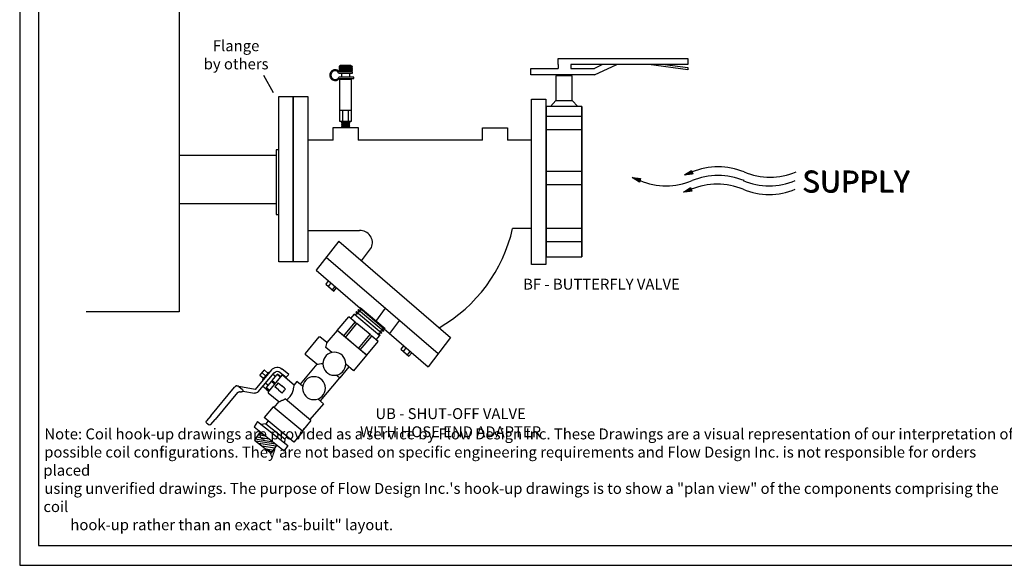
# Model space of a CAD drawing. Extents: x 3.7 to 15.6, y 3 to 11.1.
# Drawn here: x 3.7 to 11, y 3 to 7.1 of the extents above; entities that cross this region are included whole.
import ezdxf

# ---------------------------------------------------------------- set-up
doc = ezdxf.new("R2010")
doc.units = 0
doc.header["$MEASUREMENT"] = 0
doc.layers.get('0').update_dxf_attribs({"linetype": 'CONTINUOUS'})
doc.layers.add('AM_0', color=7, linetype='CONTINUOUS', lineweight=30)

# ---------------------------------------------------------------- blocks, each defined once
blk = doc.blocks.new('A$C71E1')
for p, q in [((0.2947, 0.1116), (0.334, 0.1367)), ((0.3415, 0.1175), (0.2947, 0.1116)), ((0.295, 0.1118), (0.2951, 0.1117)), ((0.2953, 0.112), (0.2954, 0.1117)), ((0.2957, 0.1122), (0.2958, 0.1118)), ((0.296, 0.1124), (0.2962, 0.1118)), ((0.2964, 0.1127), (0.2967, 0.1119)), ((0.2968, 0.1129), (0.2972, 0.1119)), ((0.2969, 0.113), (0.2973, 0.112)), ((0.2974, 0.1134), (0.2979, 0.112)), ((0.2979, 0.1137), (0.2985, 0.1121)), ((0.2983, 0.1139), (0.299, 0.1122)), ((0.2986, 0.1141), (0.2993, 0.1122)), ((0.2989, 0.1143), (0.2998, 0.1123)), ((0.2994, 0.1146), (0.3003, 0.1123)), ((0.2995, 0.1147), (0.3004, 0.1123)), ((0.2996, 0.1147), (0.3005, 0.1124)), ((0.2999, 0.1149), (0.3009, 0.1124)), ((0.3003, 0.1152), (0.3014, 0.1125)), ((0.3007, 0.1154), (0.3018, 0.1125)), ((0.301, 0.1156), (0.3022, 0.1126)), ((0.3014, 0.1159), (0.3026, 0.1126)), ((0.3017, 0.1161), (0.303, 0.1127)), ((0.3019, 0.1162), (0.3033, 0.1127)), ((0.3023, 0.1165), (0.3038, 0.1128)), ((0.3026, 0.1167), (0.3041, 0.1128)), ((0.303, 0.1169), (0.3046, 0.1129)), ((0.3034, 0.1172), (0.3051, 0.1129)), ((0.3036, 0.1173), (0.3053, 0.113)), ((0.3041, 0.1176), (0.3059, 0.113)), ((0.3046, 0.1179), (0.3065, 0.1131)), ((0.305, 0.1182), (0.3069, 0.1132)), ((0.3052, 0.1183), (0.3073, 0.1132)), ((0.3056, 0.1186), (0.3077, 0.1133)), ((0.3061, 0.1189), (0.3082, 0.1133)), ((0.3066, 0.1192), (0.3088, 0.1134)), ((0.307, 0.1195), (0.3094, 0.1135)), ((0.3076, 0.1198), (0.3101, 0.1136)), ((0.3079, 0.12), (0.3104, 0.1136)), ((0.3085, 0.1204), (0.3112, 0.1137)), ((0.3087, 0.1205), (0.3114, 0.1137)), ((0.3088, 0.1206), (0.3115, 0.1137)), ((0.3092, 0.1208), (0.3119, 0.1138)), ((0.3096, 0.1211), (0.3124, 0.1138)), ((0.3099, 0.1213), (0.3128, 0.1139)), ((0.3102, 0.1215), (0.3132, 0.1139)), ((0.3106, 0.1217), (0.3136, 0.114)), ((0.3109, 0.1219), (0.314, 0.114)), ((0.3112, 0.1221), (0.3143, 0.1141)), ((0.3115, 0.1224), (0.3148, 0.1141)), ((0.3119, 0.1226), (0.3151, 0.1142)), ((0.3122, 0.1228), (0.3156, 0.1142)), ((0.3126, 0.1231), (0.3161, 0.1143)), ((0.3128, 0.1232), (0.3163, 0.1143)), ((0.3133, 0.1235), (0.3169, 0.1144)), ((0.3138, 0.1238), (0.3175, 0.1145)), ((0.3142, 0.124), (0.3179, 0.1145)), ((0.3145, 0.1242), (0.3182, 0.1146)), ((0.3148, 0.1244), (0.3187, 0.1146)), ((0.3153, 0.1248), (0.3192, 0.1147)), ((0.3158, 0.1251), (0.3198, 0.1148)), ((0.3163, 0.1254), (0.3204, 0.1148)), ((0.3168, 0.1257), (0.321, 0.1149)), ((0.3171, 0.1259), (0.3214, 0.115)), ((0.3178, 0.1263), (0.3222, 0.1151)), ((0.3182, 0.1266), (0.3227, 0.1151)), ((0.3187, 0.1269), (0.3233, 0.1152)), ((0.3191, 0.1272), (0.3238, 0.1153)), ((0.3197, 0.1276), (0.3245, 0.1154)), ((0.3202, 0.1279), (0.3251, 0.1154)), ((0.3208, 0.1282), (0.3257, 0.1155)), ((0.321, 0.1284), (0.3261, 0.1156)), ((0.3212, 0.1285), (0.3262, 0.1156)), ((0.3215, 0.1287), (0.3266, 0.1156)), ((0.3219, 0.1289), (0.3271, 0.1157)), ((0.3222, 0.1292), (0.3275, 0.1157)), ((0.3226, 0.1294), (0.3279, 0.1158)), ((0.3229, 0.1296), (0.3283, 0.1158)), ((0.3232, 0.1298), (0.3287, 0.1159)), ((0.3235, 0.13), (0.329, 0.1159)), ((0.3239, 0.1302), (0.3294, 0.116)), ((0.3242, 0.1304), (0.3298, 0.116)), ((0.3246, 0.1307), (0.3303, 0.1161)), ((0.325, 0.1309), (0.3307, 0.1161)), ((0.3251, 0.131), (0.3309, 0.1162)), ((0.3256, 0.1313), (0.3315, 0.1162)), ((0.3261, 0.1317), (0.3321, 0.1163)), ((0.3265, 0.1319), (0.3326, 0.1164)), ((0.3268, 0.1321), (0.3329, 0.1164)), ((0.3271, 0.1323), (0.3333, 0.1165)), ((0.3276, 0.1326), (0.3339, 0.1165)), ((0.3281, 0.1329), (0.3345, 0.1166)), ((0.3286, 0.1332), (0.3351, 0.1167)), ((0.3291, 0.1336), (0.3357, 0.1168)), ((0.3294, 0.1338), (0.3361, 0.1168)), ((0.3301, 0.1342), (0.3368, 0.1169)), ((0.3306, 0.1345), (0.3374, 0.117)), ((0.3311, 0.1348), (0.338, 0.117)), ((0.3315, 0.1351), (0.3385, 0.1171)), ((0.332, 0.1354), (0.3392, 0.1172)), ((0.3325, 0.1357), (0.3398, 0.1173)), ((0.3331, 0.1361), (0.3404, 0.1173)), ((0.3334, 0.1364), (0.3409, 0.1173)), ((0.334, 0.1367), (0.3415, 0.1175)), ((0.0025, 0.0971), (0.0487, 0.0917)), ((0.0424, 0.072), (0.0025, 0.0971)), ((0.0028, 0.097), (0.0028, 0.0969)), ((0.0031, 0.097), (0.0031, 0.0967)), ((0.0036, 0.0969), (0.0034, 0.0965)), ((0.004, 0.0969), (0.0038, 0.0963)), ((0.0044, 0.0968), (0.0042, 0.096)), ((0.0049, 0.0968), (0.0046, 0.0958)), ((0.0051, 0.0968), (0.0047, 0.0957)), ((0.0057, 0.0967), (0.0052, 0.0954)), ((0.0063, 0.0966), (0.0058, 0.095)), ((0.0067, 0.0966), (0.0061, 0.0948)), ((0.007, 0.0965), (0.0064, 0.0946)), ((0.0075, 0.0965), (0.0068, 0.0944)), ((0.008, 0.0964), (0.0073, 0.0941)), ((0.0081, 0.0964), (0.0073, 0.094)), ((0.0082, 0.0964), (0.0075, 0.094)), ((0.0086, 0.0963), (0.0078, 0.0938)), ((0.0091, 0.0963), (0.0082, 0.0935)), ((0.0095, 0.0962), (0.0085, 0.0933)), ((0.0099, 0.0962), (0.0089, 0.0931)), ((0.0103, 0.0962), (0.0092, 0.0928)), ((0.0107, 0.0961), (0.0096, 0.0926)), ((0.011, 0.0961), (0.0098, 0.0925)), ((0.0114, 0.096), (0.0102, 0.0922)), ((0.0118, 0.096), (0.0105, 0.092)), ((0.0122, 0.0959), (0.0109, 0.0918)), ((0.0127, 0.0959), (0.0113, 0.0915)), ((0.0129, 0.0958), (0.0115, 0.0914)), ((0.0135, 0.0958), (0.012, 0.0911)), ((0.0141, 0.0957), (0.0125, 0.0908)), ((0.0145, 0.0957), (0.0129, 0.0905)), ((0.0149, 0.0956), (0.0132, 0.0904)), ((0.0153, 0.0956), (0.0135, 0.0901)), ((0.0158, 0.0955), (0.014, 0.0898)), ((0.0164, 0.0954), (0.0145, 0.0895)), ((0.017, 0.0954), (0.015, 0.0892)), ((0.0176, 0.0953), (0.0156, 0.0889)), ((0.018, 0.0952), (0.0159, 0.0887)), ((0.0188, 0.0952), (0.0165, 0.0883)), ((0.019, 0.0951), (0.0167, 0.0882)), ((0.0191, 0.0951), (0.0168, 0.0881)), ((0.0195, 0.0951), (0.0172, 0.0879)), ((0.02, 0.095), (0.0176, 0.0876)), ((0.0204, 0.095), (0.0179, 0.0874)), ((0.0208, 0.0949), (0.0183, 0.0872)), ((0.0212, 0.0949), (0.0186, 0.087)), ((0.0215, 0.0948), (0.0189, 0.0868)), ((0.0218, 0.0948), (0.0192, 0.0866)), ((0.0223, 0.0947), (0.0196, 0.0864)), ((0.0227, 0.0947), (0.0199, 0.0861)), ((0.0231, 0.0947), (0.0203, 0.0859)), ((0.0236, 0.0946), (0.0207, 0.0856)), ((0.0238, 0.0946), (0.0209, 0.0855)), ((0.0244, 0.0945), (0.0214, 0.0852)), ((0.025, 0.0944), (0.0219, 0.0849)), ((0.0254, 0.0944), (0.0223, 0.0847)), ((0.0257, 0.0943), (0.0226, 0.0845)), ((0.0262, 0.0943), (0.0229, 0.0843)), ((0.0267, 0.0942), (0.0234, 0.084)), ((0.0273, 0.0942), (0.0239, 0.0836)), ((0.0279, 0.0941), (0.0244, 0.0833)), ((0.0285, 0.094), (0.025, 0.083)), ((0.0289, 0.094), (0.0253, 0.0828)), ((0.0296, 0.0939), (0.0259, 0.0824)), ((0.0302, 0.0938), (0.0264, 0.0821)), ((0.0308, 0.0938), (0.0269, 0.0818)), ((0.0312, 0.0937), (0.0273, 0.0815)), ((0.0319, 0.0936), (0.0279, 0.0811)), ((0.0325, 0.0936), (0.0284, 0.0808)), ((0.0332, 0.0935), (0.029, 0.0805)), ((0.0335, 0.0934), (0.0292, 0.0803)), ((0.0336, 0.0934), (0.0294, 0.0802)), ((0.034, 0.0934), (0.0297, 0.08)), ((0.0345, 0.0933), (0.0301, 0.0798)), ((0.0349, 0.0933), (0.0305, 0.0795)), ((0.0353, 0.0932), (0.0308, 0.0793)), ((0.0357, 0.0932), (0.0312, 0.0791)), ((0.0361, 0.0931), (0.0315, 0.0789)), ((0.0363, 0.0931), (0.0317, 0.0787)), ((0.0368, 0.093), (0.0321, 0.0785)), ((0.0372, 0.093), (0.0324, 0.0783)), ((0.0376, 0.093), (0.0328, 0.0781)), ((0.0381, 0.0929), (0.0332, 0.0778)), ((0.0383, 0.0929), (0.0334, 0.0777)), ((0.0389, 0.0928), (0.0339, 0.0774)), ((0.0395, 0.0927), (0.0344, 0.077)), ((0.0399, 0.0927), (0.0348, 0.0768)), ((0.0402, 0.0926), (0.0351, 0.0766)), ((0.0407, 0.0926), (0.0355, 0.0764)), ((0.0412, 0.0925), (0.0359, 0.0761)), ((0.0418, 0.0925), (0.0365, 0.0758)), ((0.0424, 0.0924), (0.0369, 0.0755)), ((0.043, 0.0923), (0.0375, 0.0751)), ((0.0434, 0.0923), (0.0378, 0.0749)), ((0.0441, 0.0922), (0.0385, 0.0745)), ((0.0447, 0.0921), (0.0389, 0.0742)), ((0.0453, 0.0921), (0.0394, 0.0739)), ((0.0458, 0.092), (0.0399, 0.0736)), ((0.0464, 0.0919), (0.0404, 0.0733)), ((0.047, 0.0919), (0.0409, 0.073)), ((0.0477, 0.0918), (0.0415, 0.0726)), ((0.0482, 0.0918), (0.0419, 0.0722)), ((0.0487, 0.0917), (0.0424, 0.072)), ((0.2894, 0.0159), (0.3286, 0.0409)), ((0.3361, 0.0218), (0.2894, 0.0159)), ((0.2896, 0.0161), (0.2897, 0.016)), ((0.2899, 0.0163), (0.29, 0.016)), ((0.2903, 0.0165), (0.2904, 0.0161)), ((0.2906, 0.0167), (0.2908, 0.0161)), ((0.291, 0.017), (0.2913, 0.0162)), ((0.2914, 0.0172), (0.2918, 0.0162)), ((0.2915, 0.0173), (0.292, 0.0163)), ((0.292, 0.0176), (0.2925, 0.0163)), ((0.2925, 0.018), (0.2932, 0.0164)), ((0.2929, 0.0182), (0.2936, 0.0165)), ((0.2932, 0.0184), (0.2939, 0.0165)), ((0.2936, 0.0186), (0.2944, 0.0166)), ((0.294, 0.0189), (0.2949, 0.0166)), ((0.2941, 0.0189), (0.295, 0.0166)), ((0.2942, 0.019), (0.2952, 0.0167)), ((0.2945, 0.0192), (0.2955, 0.0167)), ((0.2949, 0.0195), (0.296, 0.0168)), ((0.2953, 0.0197), (0.2964, 0.0168)), ((0.2956, 0.0199), (0.2968, 0.0169)), ((0.296, 0.0202), (0.2972, 0.0169)), ((0.2963, 0.0204), (0.2976, 0.017)), ((0.2965, 0.0205), (0.2979, 0.017)), ((0.2969, 0.0208), (0.2984, 0.0171)), ((0.2972, 0.021), (0.2988, 0.0171)), ((0.2976, 0.0212), (0.2992, 0.0172)), ((0.298, 0.0215), (0.2997, 0.0172)), ((0.2982, 0.0216), (0.2999, 0.0172)), ((0.2987, 0.0219), (0.3005, 0.0173)), ((0.2992, 0.0222), (0.3011, 0.0174)), ((0.2996, 0.0224), (0.3015, 0.0175)), ((0.2999, 0.0226), (0.3019, 0.0175)), ((0.3002, 0.0229), (0.3023, 0.0175)), ((0.3007, 0.0232), (0.3029, 0.0176)), ((0.3012, 0.0235), (0.3034, 0.0177)), ((0.3017, 0.0238), (0.304, 0.0178)), ((0.3022, 0.0241), (0.3047, 0.0178)), ((0.3025, 0.0243), (0.305, 0.0179)), ((0.3031, 0.0247), (0.3058, 0.018)), ((0.3033, 0.0248), (0.306, 0.018)), ((0.3035, 0.0249), (0.3061, 0.018)), ((0.3038, 0.0251), (0.3065, 0.0181)), ((0.3042, 0.0254), (0.307, 0.0181)), ((0.3045, 0.0256), (0.3074, 0.0182)), ((0.3049, 0.0258), (0.3078, 0.0182)), ((0.3052, 0.026), (0.3082, 0.0183)), ((0.3055, 0.0262), (0.3086, 0.0183)), ((0.3058, 0.0264), (0.3089, 0.0184)), ((0.3061, 0.0266), (0.3094, 0.0184)), ((0.3065, 0.0268), (0.3098, 0.0185)), ((0.3068, 0.0271), (0.3102, 0.0185)), ((0.3073, 0.0273), (0.3107, 0.0186)), ((0.3074, 0.0274), (0.3109, 0.0186)), ((0.3079, 0.0278), (0.3115, 0.0187)), ((0.3084, 0.0281), (0.3121, 0.0188)), ((0.3088, 0.0283), (0.3125, 0.0188)), ((0.3091, 0.0285), (0.3129, 0.0189)), ((0.3094, 0.0287), (0.3133, 0.0189)), ((0.3099, 0.029), (0.3138, 0.019)), ((0.3104, 0.0294), (0.3144, 0.0191)), ((0.3109, 0.0297), (0.315, 0.0191)), ((0.3114, 0.03), (0.3157, 0.0192)), ((0.3117, 0.0302), (0.316, 0.0193)), ((0.3124, 0.0306), (0.3168, 0.0194)), ((0.3128, 0.0309), (0.3173, 0.0194)), ((0.3133, 0.0312), (0.3179, 0.0195)), ((0.3138, 0.0315), (0.3184, 0.0196)), ((0.3143, 0.0318), (0.3191, 0.0196)), ((0.3148, 0.0322), (0.3197, 0.0197)), ((0.3154, 0.0325), (0.3204, 0.0198)), ((0.3156, 0.0327), (0.3207, 0.0198)), ((0.3158, 0.0328), (0.3208, 0.0199)), ((0.3161, 0.033), (0.3212, 0.0199)), ((0.3165, 0.0332), (0.3217, 0.02)), ((0.3168, 0.0334), (0.3221, 0.02)), ((0.3172, 0.0337), (0.3225, 0.0201)), ((0.3175, 0.0339), (0.3229, 0.0201)), ((0.3178, 0.0341), (0.3233, 0.0202)), ((0.3181, 0.0342), (0.3236, 0.0202)), ((0.3185, 0.0345), (0.324, 0.0203)), ((0.3188, 0.0347), (0.3244, 0.0203)), ((0.3192, 0.0349), (0.3249, 0.0204)), ((0.3196, 0.0352), (0.3254, 0.0204)), ((0.3197, 0.0353), (0.3255, 0.0205)), ((0.3202, 0.0356), (0.3261, 0.0205)), ((0.3207, 0.0359), (0.3267, 0.0206)), ((0.3211, 0.0362), (0.3272, 0.0207)), ((0.3214, 0.0364), (0.3275, 0.0207)), ((0.3218, 0.0366), (0.328, 0.0208)), ((0.3222, 0.0369), (0.3285, 0.0208)), ((0.3227, 0.0372), (0.3291, 0.0209)), ((0.3232, 0.0375), (0.3297, 0.021)), ((0.3237, 0.0379), (0.3303, 0.021)), ((0.3241, 0.0381), (0.3307, 0.0211)), ((0.3247, 0.0385), (0.3315, 0.0212)), ((0.3252, 0.0388), (0.332, 0.0213)), ((0.3257, 0.0391), (0.3326, 0.0213)), ((0.3261, 0.0393), (0.3331, 0.0214)), ((0.3266, 0.0397), (0.3338, 0.0215)), ((0.3271, 0.04), (0.3344, 0.0216)), ((0.3277, 0.0404), (0.335, 0.0216)), ((0.3281, 0.0407), (0.3356, 0.0216)), ((0.3286, 0.0409), (0.3361, 0.0218))]:
    blk.add_line(p, q)
for centre, start, end in [((0.4817, -0.2222), 67.5128, 112.4872), ((0.7721, 0.4794), 247.5128, 292.4872), ((0.1913, 0.4311), 247.5128, 292.4872), ((0.4769, -0.3189), 67.5128, 112.4872), ((0.4817, -0.2706), 67.5128, 112.4872), ((0.7673, 0.4311), 247.5128, 292.4872), ((0.7673, 0.3827), 247.5128, 292.4872)]:
    blk.add_arc(centre, 0.3797, start, end)
for p in [(0.9509, 0.0171), (0.9509, 0.0171), (0.9523, 0.0147), (0.9555, 0.0126)]:
    blk.add_text('SUPPLY', height=0.12).set_placement(p)
blk = doc.blocks.new('A$C46AE40A4')
at = {"color": 7}
for p, q in [((0.0149, 0), (0.0149, 0.9089)), ((0.0149, 0.9089), (0.0946, 0.9089)), ((0.0946, 0.9089), (0.0946, 0)), ((0, 0.6158), (0, 0.2599)), ((0.0149, 0.6158), (0, 0.6158)), ((0, 0.2599), (0.0149, 0.2599)), ((0.0946, 0), (0.0149, 0))]:
    blk.add_line(p, q, dxfattribs=at)
blk = doc.blocks.new('A$C23EF339E')
at = {"color": 7}
for p, q in [((0.1512, 1.0573), (0.1512, 1.0349)), ((0.2197, 1.0573), (0.2197, 1.0349)), ((0.3496, 1.0002), (0.4728, 1.0573)), ((0.3949, 1.0573), (0.3496, 1.0349)), ((0.1378, 0.9952), (0.1378, 0.8587)), ((0.2271, 0.9952), (0.1378, 0.9952)), ((0.2271, 0.8587), (0.2271, 0.9952)), ((0.0841, 0.8267), (0.0841, 0)), ((0.1378, 0.8587), (0.1081, 0.8264)), ((0.1378, 0.8587), (0.2271, 0.8587)), ((0.2271, 0.8587), (0.2593, 0.8264)), ((0.2803, 0.8267), (0.2803, 0)), ((0.2803, 0.7706), (0.0841, 0.7706)), ((0.2803, 0.6983), (0.0841, 0.6983)), ((0.2803, 0.4678), (0.0841, 0.4678)), ((0.2803, 0.3954), (0.0841, 0.3954)), ((0.2803, 0.155), (0.0841, 0.155)), ((0.2803, 0.0827), (0.0841, 0.0827))]:
    blk.add_line(p, q, dxfattribs=at)
for points in [[(0.1512, 1.0573), (0.1512, 1.0895), (0.8629, 1.0895), (0.8629, 1.0573), (0.2197, 1.0573)], [(0.3496, 1.0002), (0, 1.0002), (0, 1.0349), (0.1512, 1.0349)], [(0.2197, 1.0349), (0.3496, 1.0349)], [(0.7381, 1.0573), (0.8645, 1.0394), (0.8634, 1.027), (0.6497, 1.0573)]]:
    blk.add_lwpolyline(points, dxfattribs=at)
blk.add_lwpolyline([(0.2803, 0), (0.2803, 0.8267), (0.0847, 0.8267), (0.0847, 0), (0.2803, 0)], close=True, dxfattribs=at)
blk = doc.blocks.new('UA UB')
at = {"layer": 'AM_0'}
for p, q in [((3.281, 1.816), (3.281, 1.841)), ((4.529, 1.901), (3.383, 1.901)), ((3.383, 1.901), (3.383, 1.901)), ((4.529, 1.901), (4.739, 1.901)), ((4.739, 1.901), (4.739, 1.901)), ((4.779, 1.861), (4.779, 1.763)), ((2.439, 1.536), (2.385, 1.536)), ((2.385, 1.402), (2.385, 1.526)), ((2.548, 1.536), (2.439, 1.536)), ((2.494, 1.39), (2.494, 1.536)), ((2.602, 1.536), (2.548, 1.536)), ((2.602, 1.402), (2.602, 1.526)), ((3.021, 1.367), (3.278, 1.811)), ((3.309, 1.629), (3.124, 1.308)), ((3.282, 1.815), (3.282, 1.666)), ((3.31, 1.627), (3.311, 1.628)), ((3.31, 1.627), (3.311, 1.628)), ((3.31, 1.627), (3.31, 1.627)), ((3.311, 1.629), (3.311, 1.628)), ((3.321, 1.626), (3.321, 1.626)), ((3.374, 1.678), (3.355, 1.646)), ((3.451, 1.723), (4.529, 1.723)), ((4.739, 1.723), (4.529, 1.723)), ((2.238, 1.367), (3.021, 1.367)), ((3.02, 1.249), (2.258, 1.249)), ((2.316, 1.14), (2.316, 1.249)), ((2.385, 1.402), (2.34, 1.39)), ((2.34, 1.39), (2.647, 1.39)), ((2.34, 1.39), (2.34, 1.367)), ((2.602, 1.402), (2.647, 1.39)), ((2.647, 1.39), (2.647, 1.367)), ((2.672, 1.14), (2.672, 1.249)), ((2.804, 1.111), (2.804, 1.249)), ((2.002, 0.947), (2.002, 1.131)), ((2.002, 0.872), (2.002, 0.947)), ((2.12, 1.111), (2.12, 0.947)), ((2.12, 0.947), (2.12, 0.872)), ((2.159, 1.015), (2.139, 0.995)), ((2.139, 0.995), (2.139, 0.532)), ((2.159, 1.015), (2.828, 1.015)), ((2.213, 1.14), (2.213, 1.015)), ((2.213, 1.14), (2.235, 1.14)), ((2.471, 1.14), (2.235, 1.14)), ((2.235, 1.015), (2.235, 1.14)), ((2.415, 0.955), (2.415, 0.808)), ((2.415, 0.955), (2.572, 0.955)), ((2.471, 1.14), (2.516, 1.14)), ((2.471, 1.14), (2.471, 1.015)), ((2.752, 1.14), (2.516, 1.14)), ((2.516, 1.015), (2.516, 1.14)), ((2.572, 0.808), (2.572, 0.955)), ((2.752, 1.14), (2.752, 1.015)), ((2.752, 1.14), (2.775, 1.14)), ((2.775, 1.015), (2.775, 1.14)), ((2.804, 1.111), (2.804, 1.015)), ((2.828, 1.015), (2.848, 0.995)), ((2.848, 0.995), (2.848, 0.568)), ((0.51, 0.899), (0.491, 0.879)), ((0.491, 0.597), (0.491, 0.879)), ((0.51, 0.899), (1.18, 0.899)), ((1.18, 0.899), (1.2, 0.879)), ((1.2, 0.401), (1.2, 0.879)), ((2.002, 0.872), (2.12, 0.872)), ((2.415, 0.7), (2.415, 0.808)), ((2.415, 0.7), (2.415, 0.653)), ((2.572, 0.808), (2.572, 0.7)), ((2.572, 0.653), (2.572, 0.7)), ((0, 0.597), (0.491, 0.597)), ((0, -0.597), (0, 0.597)), ((0.63, 0.282), (0.63, 0.526)), ((1.2, 0.401), (2.009, 0.401)), ((2.009, 0.305), (2.009, 0.532)), ((2.009, 0.532), (2.139, 0.532)), ((2.653, -0.568), (2.653, 0.472)), ((2.848, 0.568), (3.081, 0.568)), ((3.081, -0.597), (3.081, 0.597)), ((3.081, 0.597), (3.511, 0.597)), ((3.511, -0.597), (3.511, 0.597)), ((1.08, 0.266), (1.08, 0.3)), ((0.63, -0.597), (0.63, -0.282)), ((1.08, -0.401), (1.08, -0.266)), ((0, -0.597), (0.63, -0.597)), ((0.63, -0.412), (1.069, -0.412)), ((1.08, -0.401), (1.069, -0.412)), ((1.08, -0.401), (2.009, -0.401)), ((2.009, -0.532), (2.009, -0.305)), ((2.009, -0.532), (2.653, -0.532)), ((2.653, -0.568), (3.081, -0.568)), ((3.081, -0.597), (3.511, -0.597))]:
    blk.add_line(p, q, dxfattribs=at)
for centre in [(0.845, 0), (1.828, 0)]:
    blk.add_circle(centre, 0.355, dxfattribs=at)
for centre, radius, start, end in [((3.321, 1.841), 0.04, 124.8726, 180.0115), ((4.739, 1.861), 0.04, 0.0115, 90.0115), ((3.381, 1.752), 0.119, 146.1543, 150), ((3.321, 1.666), 0.04, 270, 330.0157), ((4.739, 1.763), 0.04, 270.0115, 0.0115), ((2.238, 1.131), 0.236, 90, 180), ((2.258, 1.111), 0.138, 90, 180), ((3.02, 1.368), 0.119, 270, 330)]:
    blk.add_arc(centre, radius, start, end, dxfattribs=at)
for centre, major_axis, ratio, start_param, end_param in [((3.321, 1.666), (0, -0.0387), 1, 4.712589, 6.021019), ((3.321, 1.666), (0, 0.0387), 1, 2.82892, 2.879426), ((3.321, 1.666), (0, 0.04), 1, 2.870949, 3.141593), ((2.494, 0.454), (-0.355, 0), 0.57735, 4.487975, 4.936803)]:
    blk.add_ellipse(centre, major_axis=major_axis, ratio=ratio, start_param=start_param, end_param=end_param, dxfattribs=at)
for points, degree in [([(3.298, 1.874), (3.313, 1.883), (3.33, 1.891), (3.347, 1.896), (3.365, 1.9), (3.383, 1.901)], 1), ([(3.282, 1.815), (3.282, 1.815), (3.282, 1.815), (3.282, 1.815)], 3), ([(3.451, 1.723), (3.433, 1.721), (3.415, 1.715), (3.399, 1.706), (3.385, 1.693), (3.374, 1.678)], 1)]:
    blk.add_open_spline(points, degree=degree, dxfattribs=at)
for points in [[(2.385, 1.526), (2.385, 1.536), (2.385, 1.536)], [(2.602, 1.536), (2.602, 1.536), (2.602, 1.526)]]:
    blk.add_rational_spline(points, [1, 1.0379548493, 1], degree=2, dxfattribs=at)
for points, knots in [([(0.63, 0.526), (0.617, 0.531), (0.605, 0.537), (0.564, 0.556), (0.536, 0.571), (0.5, 0.591), (0.491, 0.597), (0.491, 0.597)], [0.2272553, 0.2272553, 0.2272553, 0.2272553, 0.2765576, 0.2765576, 0.4139861, 0.4139861, 0.5514146, 0.5514146, 0.5514146, 0.5514146]), ([(1.2, 0.401), (1.2, 0.401), (1.19, 0.392), (1.152, 0.36), (1.125, 0.337), (1.091, 0.309), (1.085, 0.305), (1.08, 0.3)], [1.7752465, 1.7752465, 1.7752465, 1.7752465, 1.9184149, 1.9184149, 2.0615834, 2.0615834, 2.0867163, 2.0867163, 2.0867163, 2.0867163]), ([(2.653, 0.428), (2.646, 0.425), (2.639, 0.423), (2.588, 0.406), (2.54, 0.397), (2.447, 0.397), (2.399, 0.406), (2.312, 0.435), (2.274, 0.453), (2.212, 0.486), (2.185, 0.503), (2.148, 0.526), (2.139, 0.532), (2.139, 0.532)], [-1.2784025, -1.2784025, -1.2784025, -1.2784025, -1.2542211, -1.2542211, -1.1141818, -1.1141818, -0.9741425, -0.9741425, -0.8341033, -0.8341033, -0.6955971, -0.6955971, -0.5570909, -0.5570909, -0.5570909, -0.5570909]), ([(2.848, 0.568), (2.848, 0.568), (2.839, 0.562), (2.802, 0.54), (2.775, 0.525), (2.719, 0.497), (2.688, 0.483), (2.653, 0.472)], [0.5536286, 0.5536286, 0.5536286, 0.5536286, 0.6914891, 0.6914891, 0.8293496, 0.8293496, 0.9440541, 0.9440541, 0.9440541, 0.9440541])]:
    blk.add_open_spline(points, degree=3, knots=knots, dxfattribs=at)
blk = doc.blocks.new('A$C56963368')
at = {"color": 7}
for p, q in [((0.1109, 0.3039), (0.0463, 0.3039)), ((0.0463, 0.3039), (0.0463, 0.2787)), ((0.0498, 0.3039), (0.0463, 0.2983)), ((0.0463, 0.2987), (0.0484, 0.2955)), ((0.0481, 0.2955), (0.0463, 0.2926)), ((0.0517, 0.2955), (0.0464, 0.287)), ((0.0466, 0.3039), (0.0519, 0.2955)), ((0.0534, 0.3039), (0.0481, 0.2955)), ((0.0484, 0.2955), (0.0537, 0.287)), ((0.0553, 0.2955), (0.05, 0.287)), ((0.0502, 0.3039), (0.0555, 0.2955)), ((0.057, 0.3039), (0.0517, 0.2955)), ((0.0519, 0.2955), (0.0572, 0.287)), ((0.0588, 0.2955), (0.0535, 0.287)), ((0.0538, 0.3039), (0.059, 0.2956)), ((0.1011, 0.3074), (0.0545, 0.3074)), ((0.0606, 0.3039), (0.0553, 0.2955)), ((0.0555, 0.2955), (0.0607, 0.2872)), ((0.0624, 0.2955), (0.0571, 0.287)), ((0.0574, 0.3039), (0.0627, 0.2955)), ((0.0642, 0.3039), (0.0588, 0.2955)), ((0.0591, 0.2955), (0.0644, 0.287)), ((0.066, 0.2955), (0.0607, 0.287)), ((0.0609, 0.3039), (0.0662, 0.2955)), ((0.0677, 0.3039), (0.0624, 0.2955)), ((0.0627, 0.2955), (0.068, 0.287)), ((0.0696, 0.2955), (0.0643, 0.287)), ((0.0645, 0.3039), (0.0698, 0.2955)), ((0.0713, 0.3039), (0.066, 0.2955)), ((0.0662, 0.2955), (0.0715, 0.287)), ((0.0732, 0.2955), (0.0678, 0.287)), ((0.0681, 0.3039), (0.0734, 0.2955)), ((0.0749, 0.3039), (0.0696, 0.2955)), ((0.0698, 0.2955), (0.0751, 0.287)), ((0.0767, 0.2955), (0.0714, 0.287)), ((0.0717, 0.3039), (0.077, 0.2955)), ((0.0785, 0.3039), (0.0732, 0.2955)), ((0.0734, 0.2955), (0.0787, 0.287)), ((0.0803, 0.2955), (0.075, 0.287)), ((0.0752, 0.3039), (0.0805, 0.2955)), ((0.082, 0.3039), (0.0767, 0.2955)), ((0.077, 0.2955), (0.0823, 0.287)), ((0.0839, 0.2955), (0.0786, 0.287)), ((0.0788, 0.3039), (0.0841, 0.2955)), ((0.0856, 0.3039), (0.0803, 0.2955)), ((0.0805, 0.2955), (0.0858, 0.287)), ((0.0875, 0.2955), (0.0822, 0.287)), ((0.0824, 0.3039), (0.0877, 0.2955)), ((0.0892, 0.3039), (0.0839, 0.2955)), ((0.0841, 0.2955), (0.0894, 0.287)), ((0.091, 0.2955), (0.0857, 0.287)), ((0.086, 0.3039), (0.0913, 0.2955)), ((0.0928, 0.3039), (0.0875, 0.2955)), ((0.0877, 0.2955), (0.093, 0.287)), ((0.0946, 0.2955), (0.0893, 0.287)), ((0.0895, 0.3039), (0.0948, 0.2955)), ((0.0963, 0.3039), (0.091, 0.2955)), ((0.0913, 0.2955), (0.0966, 0.287)), ((0.0982, 0.2955), (0.0929, 0.287)), ((0.0931, 0.3039), (0.0984, 0.2955)), ((0.0999, 0.3039), (0.0946, 0.2955)), ((0.0948, 0.2955), (0.1001, 0.287)), ((0.1018, 0.2955), (0.0965, 0.2872)), ((0.0967, 0.3039), (0.102, 0.2955)), ((0.1035, 0.3039), (0.0983, 0.2956)), ((0.0984, 0.2955), (0.1037, 0.287)), ((0.1053, 0.2955), (0.1, 0.287)), ((0.1003, 0.3039), (0.1056, 0.2955)), ((0.1071, 0.3039), (0.1018, 0.2955)), ((0.102, 0.2955), (0.1073, 0.287)), ((0.1089, 0.2955), (0.1036, 0.287)), ((0.1038, 0.3039), (0.1091, 0.2955)), ((0.1106, 0.3039), (0.1053, 0.2955)), ((0.1056, 0.2955), (0.1109, 0.287)), ((0.1074, 0.3039), (0.1109, 0.2983)), ((0.1109, 0.2987), (0.1089, 0.2955)), ((0.1091, 0.2955), (0.1109, 0.2926)), ((0.1109, 0.2787), (0.1109, 0.3039)), ((0.0449, 0.2697), (0.1128, 0.2697)), ((0.1199, 0.2488), (0.0451, 0.2488)), ((0.0463, 0.293), (0.0501, 0.287)), ((0.0463, 0.2873), (0.0517, 0.2787)), ((0.05, 0.287), (0.0463, 0.2813)), ((0.0463, 0.2819), (0.0483, 0.2787)), ((0.0463, 0.2787), (0.1109, 0.2787)), ((0.1128, 0.2754), (0.047, 0.2754)), ((0.0535, 0.287), (0.0483, 0.2787)), ((0.0501, 0.287), (0.0553, 0.2787)), ((0.0571, 0.287), (0.0519, 0.2787)), ((0.0537, 0.287), (0.0589, 0.2787)), ((0.0607, 0.287), (0.0555, 0.2787)), ((0.0572, 0.287), (0.0625, 0.2787)), ((0.0581, 0.2697), (0.0581, 0.2488)), ((0.0643, 0.287), (0.059, 0.2787)), ((0.0608, 0.287), (0.0661, 0.2787)), ((0.0678, 0.287), (0.0626, 0.2787)), ((0.0644, 0.287), (0.0696, 0.2787)), ((0.0714, 0.287), (0.0662, 0.2787)), ((0.068, 0.287), (0.0732, 0.2787)), ((0.075, 0.287), (0.0698, 0.2787)), ((0.0715, 0.287), (0.0768, 0.2787)), ((0.0786, 0.287), (0.0733, 0.2787)), ((0.0751, 0.287), (0.0804, 0.2787)), ((0.0822, 0.287), (0.0769, 0.2787)), ((0.0787, 0.287), (0.0839, 0.2787)), ((0.0857, 0.287), (0.0805, 0.2787)), ((0.0823, 0.287), (0.0875, 0.2787)), ((0.0893, 0.287), (0.0841, 0.2787)), ((0.0858, 0.287), (0.0911, 0.2787)), ((0.0929, 0.287), (0.0876, 0.2787)), ((0.0894, 0.287), (0.0947, 0.2787)), ((0.0965, 0.287), (0.0912, 0.2787)), ((0.093, 0.287), (0.0982, 0.2787)), ((0.1, 0.287), (0.0948, 0.2787)), ((0.0966, 0.287), (0.1018, 0.2787)), ((0.0983, 0.2697), (0.0983, 0.2488)), ((0.1036, 0.287), (0.0984, 0.2787)), ((0.1001, 0.287), (0.1054, 0.2786)), ((0.1072, 0.287), (0.1019, 0.2787)), ((0.1037, 0.287), (0.109, 0.2787)), ((0.1109, 0.2873), (0.1055, 0.2787)), ((0.1109, 0.293), (0.1072, 0.287)), ((0.1073, 0.287), (0.1109, 0.2813)), ((0.1109, 0.2819), (0.1089, 0.2787)), ((0.1109, 0.287), (0.1109, 0.2869)), ((0.1128, 0.2697), (0.1128, 0.2754)), ((0.1199, 0.2431), (0.1199, 0.2488)), ((0.0473, 0.2431), (0.1199, 0.2431)), ((0.0486, 0.2376), (0.0486, 0.0306)), ((0.1076, 0.2376), (0.0486, 0.2376)), ((0.0539, 0.2376), (0.0575, 0.2431)), ((0.0575, 0.2431), (0.0986, 0.2431)), ((0.1022, 0.2376), (0.0986, 0.2431)), ((0.1076, 0.0306), (0.1076, 0.2376)), ((0.0486, 0.0852), (0.1076, 0.0852)), ((0.0633, 0.0852), (0.0633, 0.0306)), ((0.0915, 0.0852), (0.0915, 0.0306)), ((0.0486, 0.0306), (0.1076, 0.0306)), ((0.0539, 0.0306), (0.0575, 0.0251)), ((0.0575, 0.0251), (0.0986, 0.0251)), ((0.0575, 0.0251), (0.0606, 0.0234)), ((0.0575, 0.0201), (0.0983, 0.024)), ((0.0606, 0.0234), (0.0575, 0.0201)), ((0.0575, 0.0201), (0.0606, 0.0174)), ((0.0575, 0.014), (0.0983, 0.0179)), ((0.0606, 0.0174), (0.0575, 0.014)), ((0.0575, 0.014), (0.0606, 0.0113)), ((0.0575, 0.0079), (0.0983, 0.0119)), ((0.0606, 0.0113), (0.0575, 0.0079)), ((0.0575, 0.0079), (0.0606, 0.0052)), ((0.0575, 0.0019), (0.0983, 0.0058)), ((0.0606, 0.0052), (0.0575, 0.0019)), ((0.0575, 0.0019), (0.0596, 0)), ((0.0606, 0.0234), (0.0776, 0.0251)), ((0.0606, 0.0174), (0.0952, 0.0207)), ((0.0606, 0.0113), (0.0952, 0.0146)), ((0.0606, 0.0052), (0.0952, 0.0085)), ((0.0699, 0), (0.0952, 0.0024)), ((0.0983, 0.024), (0.0952, 0.0207)), ((0.0952, 0.0207), (0.0983, 0.0179)), ((0.0983, 0.0179), (0.0952, 0.0146)), ((0.0952, 0.0146), (0.0983, 0.0119)), ((0.0983, 0.0119), (0.0952, 0.0085)), ((0.0952, 0.0085), (0.0983, 0.0058)), ((0.0983, 0.0058), (0.0952, 0.0024)), ((0.0952, 0.0024), (0.098, 0)), ((0.0963, 0.0251), (0.0983, 0.024)), ((0.1022, 0.0306), (0.0986, 0.0251)), ((0.0596, 0), (0.098, 0))]:
    blk.add_line(p, q, dxfattribs=at)
for centre, start, end in [((0.0545, 0.3013), 90, 154.8727), ((0.1011, 0.3013), 25.1273, 90), ((0.0545, 0.2813), 205.1273, 253.7977), ((0.1011, 0.2813), 286.2023, 334.8727)]:
    blk.add_arc(centre, 0.00606, start, end, dxfattribs=at)
blk.add_ellipse((0.0262, 0.2591), major_axis=(0, 0.0219), ratio=0.978261, start_param=-1.063502, end_param=4.225108, dxfattribs=at)
blk.add_open_spline([(0.047, 0.2754), (0.0466, 0.276), (0.0461, 0.2765), (0.0454, 0.2773), (0.0451, 0.2777), (0.0443, 0.2785), (0.0437, 0.279), (0.0419, 0.2806), (0.0405, 0.2816), (0.0385, 0.2827), (0.0379, 0.2831), (0.0352, 0.2843), (0.0331, 0.285), (0.0299, 0.2856), (0.0288, 0.2857), (0.0272, 0.2858), (0.0267, 0.2858), (0.0262, 0.2858), (0.022, 0.2858), (0.0174, 0.2848), (0.0112, 0.2812), (0.0093, 0.2797), (0.0072, 0.2776), (0.0069, 0.2773), (0.0053, 0.2754), (0.0042, 0.2738), (0.0009, 0.2679), (-0.0001, 0.2635), (-0.0001, 0.2562), (0.0003, 0.2533), (0.0018, 0.249), (0.0024, 0.2475), (0.0044, 0.2439), (0.0058, 0.2419), (0.0082, 0.2396), (0.0088, 0.239), (0.0107, 0.2374), (0.012, 0.2365), (0.0162, 0.2341), (0.0194, 0.233), (0.0237, 0.2324), (0.025, 0.2323), (0.0303, 0.2323), (0.035, 0.2334), (0.0411, 0.2369), (0.0431, 0.2384), (0.0457, 0.2411), (0.0465, 0.2421), (0.0473, 0.2431)], degree=3, knots=[3.792553, 3.792553, 3.792553, 3.792553, 3.904042, 3.904042, 3.974112, 3.974112, 4.098692, 4.098692, 4.37379, 4.37379, 4.487992, 4.487992, 4.877292, 4.877292, 5.071943, 5.071943, 5.173146, 5.173146, 5.173146, 5.562446, 5.562446, 5.757097, 5.757097, 5.796033, 5.796033, 5.951747, 5.951747, 6.341047, 6.341047, 6.595389, 6.595389, 6.730347, 6.730347, 6.924997, 6.924997, 6.995067, 6.995067, 7.119647, 7.119647, 7.394745, 7.394745, 7.508947, 7.508947, 7.898248, 7.898248, 8.092898, 8.092898, 8.194101, 8.194101, 8.194101, 8.194101], dxfattribs=at)

msp = doc.modelspace()

# ---------------------------------------------------------------- linework, layer by layer
for p, q in [((3.7197, 11.0561), (3.7197, 3.0455)), ((3.8586, 10.8734), (3.8586, 3.1917)), ((4.8911, 8.1147), (4.8911, 4.9055)), ((5.5851, 6.5137), (5.514, 6.6416)), ((6.0221, 6.1656), (6.0221, 6.2584)), ((6.0221, 6.2584), (6.2066, 6.2584)), ((6.2066, 6.2584), (6.2066, 6.1656)), ((7.1198, 6.1656), (7.1198, 6.2576)), ((7.1198, 6.2576), (7.3043, 6.2576)), ((7.3043, 6.2576), (7.3043, 6.1656)), ((5.6032, 6.0537), (4.8911, 6.0537)), ((5.6032, 5.698), (4.8911, 5.698)), ((4.8911, 4.9055), (4.2092, 4.9055)), ((3.8586, 3.1917), (14.348, 3.1917)), ((3.7197, 3.0455), (14.5167, 3.0455))]:
    msp.add_line(p, q)
at = {"color": 7}
for p, q in [((5.7296, 5.2738), (5.7296, 6.4876)), ((5.7296, 6.4876), (5.8361, 6.4876)), ((5.8361, 6.4876), (5.8361, 5.2738)), ((6.0221, 6.1656), (5.8361, 6.1656)), ((7.1198, 6.1657), (6.2066, 6.1656)), ((7.4793, 6.1658), (7.3043, 6.1658)), ((5.8361, 5.5036), (6.2162, 5.5036)), ((7.4793, 5.519), (7.3412, 5.519)), ((6.0645, 5.4244), (5.897, 5.2118)), ((6.0645, 5.4244), (6.8852, 4.7173)), ((6.2315, 5.2805), (6.3035, 5.3779)), ((5.9723, 5.3073), (6.794, 4.5995)), ((5.8361, 5.2738), (5.7296, 5.2738)), ((5.897, 5.2118), (6.7196, 4.5032)), ((5.987, 5.1343), (5.9686, 5.1097)), ((5.9686, 5.1097), (6.0282, 5.0579)), ((6.0058, 5.1186), (5.9874, 5.094)), ((6.0341, 5.0919), (6.0157, 5.0673)), ((6.0282, 5.0579), (6.048, 5.0818)), ((6.4058, 4.9339), (6.3343, 4.8351)), ((6.5097, 4.8444), (6.4375, 4.7462)), ((6.8852, 4.7173), (6.7196, 4.5032)), ((6.5384, 4.6574), (6.52, 4.6328)), ((6.52, 4.6328), (6.5796, 4.581)), ((6.5573, 4.6417), (6.5389, 4.6171)), ((6.5855, 4.615), (6.5671, 4.5904)), ((6.5796, 4.581), (6.5994, 4.6049)), ((5.4661, 4.1019), (5.4417, 4.0608)), ((5.4417, 4.0608), (5.6636, 3.8856)), ((5.4661, 4.1019), (5.69, 3.9252)), ((5.5289, 4.0847), (5.494, 4.0799)), ((5.5441, 4.1072), (5.5289, 4.0847)), ((5.5289, 4.0847), (5.6687, 3.9748)), ((5.4855, 4.0262), (5.4447, 3.9647)), ((5.5536, 3.9725), (5.4597, 3.9873)), ((5.5264, 3.9939), (5.47, 4.0029)), ((5.5079, 4.0085), (5.477, 4.0134)), ((5.6687, 3.9748), (5.6839, 3.9907)), ((5.4447, 3.9647), (5.5673, 3.8679)), ((5.5815, 3.9505), (5.4491, 3.9714)), ((5.6019, 3.9344), (5.4533, 3.9579)), ((5.6022, 3.9204), (5.4753, 3.9405)), ((5.5926, 3.906), (5.5005, 3.9206)), ((5.6081, 3.9294), (5.5673, 3.8679)), ((5.69, 3.9252), (5.6636, 3.8856)), ((5.6687, 3.9748), (5.6661, 3.944)), ((5.5815, 3.8893), (5.5299, 3.8974)), ((5.5738, 3.8776), (5.5502, 3.8814))]:
    msp.add_line(p, q, dxfattribs=at)
msp.add_lwpolyline([(7.5857, 6.4666), (7.5857, 5.2527), (7.4793, 5.2527), (7.4793, 6.4666)], close=True, dxfattribs=at)
for centre, radius, start, end in [((6.2208, 5.4135), 0.0901, 336.67526, 92.89795), ((6.2457, 5.7661), 1.123, 299.62817, 347.28635)]:
    msp.add_arc(centre, radius, start, end, dxfattribs=at)
at = {"layer": 'AM_0'}
for p, q in [((6.3914, 4.7648), (6.2065, 4.9207)), ((6.2272, 4.9168), (6.2065, 4.9207)), ((6.2133, 4.9013), (6.2065, 4.9207)), ((6.4044, 4.7811), (6.2204, 4.9362)), ((6.2272, 4.9168), (6.2204, 4.9362)), ((6.0519, 4.7699), (6.1369, 4.8707)), ((6.1369, 4.8707), (6.1371, 4.8705)), ((6.185, 4.8301), (6.1371, 4.8705)), ((6.1519, 4.858), (6.1787, 4.8898)), ((6.1787, 4.8898), (6.3656, 4.7322)), ((6.1994, 4.8858), (6.1787, 4.8898)), ((6.2133, 4.9013), (6.1926, 4.9053)), ((6.3785, 4.7485), (6.1926, 4.9053)), ((6.1994, 4.8858), (6.1926, 4.9053)), ((6.1, 4.7293), (6.185, 4.8301)), ((6.1125, 4.7188), (6.1975, 4.8196)), ((6.185, 4.8301), (6.1975, 4.8196)), ((6.2932, 4.7388), (6.1975, 4.8196)), ((6.3841, 4.7845), (6.4044, 4.7811)), ((6.3841, 4.7845), (6.3914, 4.7648)), ((6.1, 4.7293), (6.0519, 4.7699)), ((6.2082, 4.638), (6.1, 4.7293)), ((6.2082, 4.638), (6.2932, 4.7388)), ((6.2207, 4.6275), (6.3057, 4.7283)), ((6.2932, 4.7388), (6.3057, 4.7283)), ((6.3536, 4.6879), (6.3057, 4.7283)), ((6.3388, 4.7004), (6.3656, 4.7322)), ((6.3582, 4.7518), (6.3785, 4.7485)), ((6.3582, 4.7518), (6.3656, 4.7322)), ((6.3712, 4.7682), (6.3785, 4.7485)), ((6.3712, 4.7682), (6.3914, 4.7648)), ((6.2688, 4.5869), (6.2082, 4.638)), ((6.2688, 4.5869), (6.3538, 4.6877)), ((6.3536, 4.6879), (6.3538, 4.6877))]:
    msp.add_line(p, q, dxfattribs=at)

# ---------------------------------------------------------------- block references
for name, p, xscale, yscale, zscale in [('A$C23EF339E', (7.4744, 5.3107), 1.335542190898601, 1.335542190898601, 1.335542190898601), ('A$C56963368', (5.998, 6.26), 1.480779296477391, 1.480779296477391, 1.480779296477391), ('A$C46AE40A4', (5.6032, 5.2742), 1.334883705026296, 1.334883705026296, 1.334883705026296), ('A$C71E1', (8.2166, 5.764), 1.315096080410606, 1.315096080410606, 1.315096080410606)]:
    msp.add_blockref(name, p, dxfattribs=dict(xscale=xscale, yscale=yscale, zscale=zscale))
at = {"xscale": -0.2373632701805925, "yscale": 0.237363270180593, "zscale": 0.2373632701805929, "rotation": 50.08137246253509}
msp.add_blockref('UA UB', (6.1595, 4.6787), dxfattribs=at)

# ---------------------------------------------------------------- texts
at = {"char_height": 0.08}
for s, insert, width, attachment_point in [('{\\fArial|b0|i0|c0|p34;Flange\\Pby others}', (5.3096, 6.8996), 0.723253, 2), ('{\\fArial|b0|i0|c0|p34;BF - BUTTERFLY VALVE}', (7.9937, 5.1494), 1.9504, 2), ('{\\fArial|b0|i0|c0|p34;UB - SHUT-OFF VALVE\\PWITH HOSE END ADAPTER}', (6.8852, 4.199), 1.477157, 2), ('\\pi0.09134;{\\fArial|b1|i0|c0|p34;Note:\\fArial|b0|i0|c0|p34; Coil hook-up drawings are provided as a service by Flow Design Inc. These Drawings are a visual representation of our interpretation of \\P\\pi0.074833;possible coil configurations. They are not based on specific engineering requirements and Flow Design Inc. is not responsible for orders placed \\P\\pi0.092732;using unverified drawings. The purpose of Flow Design Inc.\'s hook-up drawings is to show a "plan view" of the components comprising the coil \\P\\pi2.4774;hook-up rather than an exact "as-built" layout.}', (3.8938, 3.3031), 7.197633, 7)]:
    msp.add_mtext(s, dxfattribs=dict(at, insert=insert, width=width, attachment_point=attachment_point))

doc.saveas('drawing.dxf')
